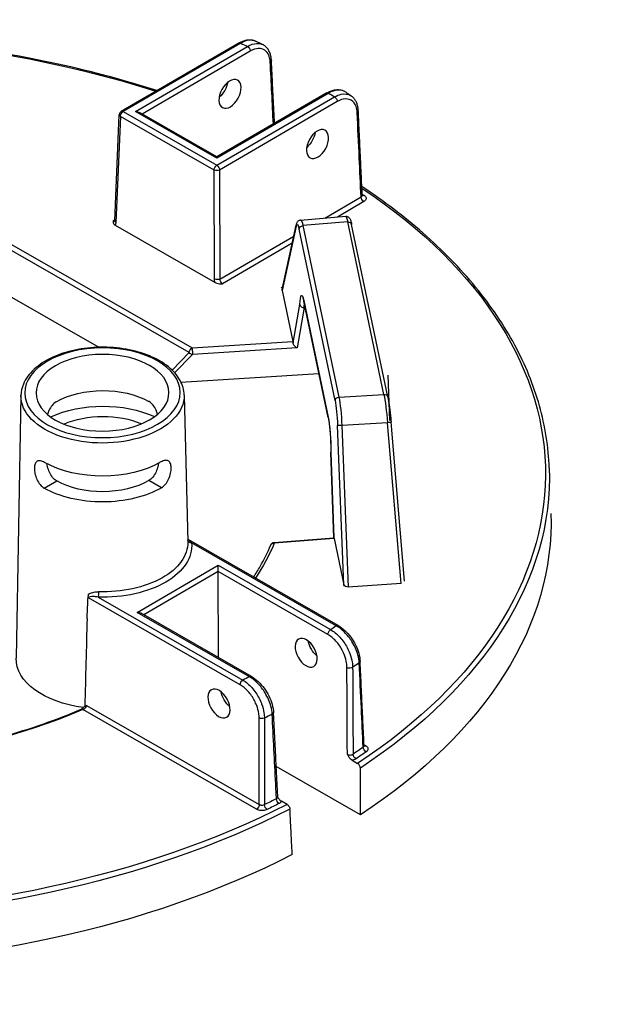
# Model space of a CAD drawing. Units: millimetres. Extents: x 778 to 1052, y 0 to 342.
# Drawn here: x 874 to 882, y 81 to 94 of the extents above; entities that cross this region are included whole.
import ezdxf

# ---------------------------------------------------------------- set-up
doc = ezdxf.new("R2010")
doc.units = ezdxf.units.MM

msp = doc.modelspace()

# ---------------------------------------------------------------- linework, layer by layer
for p, q in [((877.15377, 93.47228), (875.66529, 92.60631)), ((877.17853, 93.46991), (875.69005, 92.60394)), ((875.84609, 92.60445), (877.26343, 93.42904)), ((877.29862, 93.3696), (875.92977, 92.57322)), ((878.26793, 92.84172), (876.8753, 92.0315)), ((878.29269, 92.83935), (876.87535, 92.01476)), ((876.87565, 91.92467), (878.36413, 92.79065)), ((878.39932, 92.7312), (876.91084, 91.86522)), ((875.69005, 92.60394), (876.87565, 91.92467)), ((876.87535, 92.01476), (875.84609, 92.60445)), ((876.8753, 92.0315), (875.89563, 92.59278)), ((875.58424, 91.22146), (875.64073, 92.5656)), ((875.65526, 92.54426), (875.59877, 91.20012)), ((876.84086, 91.86499), (875.65526, 92.54426)), ((876.8753, 92.0315), (876.87535, 92.01476)), ((876.84544, 90.48587), (876.84086, 91.86499)), ((876.91084, 91.86522), (876.91542, 90.4861)), ((876.52715, 89.55483), (873.19819, 91.4621)), ((873.20614, 91.53715), (876.56194, 89.61451)), ((878.24166, 91.25769), (878.70129, 91.52509)), ((878.73648, 91.46565), (878.40146, 91.27074)), ((875.56192, 91.22022), (875.58474, 91.23349)), ((877.93642, 91.23275), (878.50656, 91.27933)), ((875.58809, 91.16593), (876.85459, 90.44031)), ((877.87799, 91.15377), (877.7033, 90.34254)), ((877.70332, 90.35208), (877.87873, 91.16667)), ((878.37187, 88.94747), (877.91698, 91.11837)), ((878.53277, 91.20757), (877.96597, 91.16126)), ((877.96597, 91.16126), (878.42086, 88.99037)), ((878.98982, 89.02635), (878.53277, 91.20757)), ((879.03841, 88.99609), (878.58136, 91.1773)), ((876.91542, 90.4861), (877.84916, 91.02933)), ((877.82948, 90.93797), (876.94883, 90.42562)), ((873.93759, 90.44957), (875.38107, 89.62256)), ((877.69494, 90.38245), (877.69469, 90.38244)), ((877.69469, 90.38244), (877.69623, 90.37509)), ((877.69648, 90.37511), (877.69494, 90.38245)), ((877.69494, 90.38245), (877.69495, 90.38121)), ((877.69623, 90.37509), (877.69648, 90.37511)), ((877.7033, 90.34254), (877.83881, 89.69586)), ((877.97463, 90.21518), (878.28391, 88.73919)), ((877.8415, 89.67742), (877.92622, 90.16254)), ((877.98079, 90.12516), (877.89157, 89.61425)), ((878.28459, 88.73152), (877.97531, 90.20751)), ((877.99244, 90.12575), (877.98079, 90.12516)), ((876.56194, 89.61451), (877.83881, 89.69586)), ((877.89157, 89.61425), (876.56675, 89.52984)), ((876.30932, 89.33339), (876.52715, 89.55483)), ((876.56675, 89.52984), (876.34102, 89.30037)), ((876.42219, 89.18009), (878.1673, 89.29128)), ((879.04124, 89.26912), (879.06159, 88.69441)), ((874.39632, 89.01062), (874.33633, 85.68798)), ((876.46217, 89.01749), (876.50812, 87.15735)), ((878.42086, 88.99037), (878.98982, 89.02635)), ((878.48395, 86.61701), (878.40389, 88.63285)), ((879.03549, 88.66735), (878.45746, 88.6308)), ((878.45746, 88.6308), (878.53858, 86.58819)), ((879.20939, 86.63062), (879.03549, 88.66735)), ((879.25218, 86.66375), (879.08037, 88.67609)), ((878.35792, 87.21164), (878.31772, 88.29394)), ((878.3181, 88.29223), (878.35825, 87.2113)), ((874.69157, 87.83981), (874.84966, 87.93179)), ((874.69157, 87.8398), (874.84966, 87.93178)), ((874.84966, 87.93178), (874.84966, 87.93179)), ((876.17471, 87.84473), (876.016, 87.93566)), ((874.69157, 87.83981), (874.69157, 87.8398)), ((878.41101, 86.1002), (876.52, 87.18362)), ((878.38627, 86.09767), (876.55598, 87.1463)), ((877.59914, 87.15065), (878.35792, 87.21164)), ((878.36123, 87.20267), (877.60297, 87.14173)), ((878.36123, 87.20267), (878.48395, 86.61701)), ((875.86714, 86.26719), (876.89246, 86.86371)), ((876.89273, 86.78395), (876.89246, 86.86371)), ((876.89246, 86.86371), (878.31525, 86.04856)), ((876.89273, 86.78395), (875.95082, 86.23596)), ((876.89635, 85.69424), (876.89273, 86.78395)), ((878.28046, 85.98888), (876.89273, 86.78395)), ((879.20939, 86.63062), (878.53858, 86.58819)), ((877.17062, 85.35098), (875.25165, 86.45042)), ((875.37512, 86.45929), (877.20541, 85.41066)), ((877.28993, 85.45204), (875.86714, 86.26719)), ((877.31467, 85.45457), (875.91668, 86.25552)), ((877.37787, 83.77614), (875.17845, 85.03625)), ((875.22536, 85.08898), (877.41266, 83.83581)), ((878.73816, 84.59189), (878.75925, 84.57981)), ((878.58673, 84.39659), (878.65743, 84.35609)), ((878.69468, 83.70553), (877.62777, 84.3168)), ((877.76457, 83.83664), (877.69388, 83.87714))]:
    msp.add_line(p, q)
for centre, start, end in [((875.69018, 92.56352), 120.190319, 177.593429), ((877.60311, 87.10131), 94.595283, 157.189804)]:
    msp.add_arc(centre, 0.0495, start, end)
at = {"extrusion": (0, 0, -1)}
for centre, major_axis, ratio, start_param, end_param in [((871.40041, 87.99836), (-9.63398, -0.032), 0.57735027, 1.25508149, 2.08296794), ((877.17866, 93.4295), (-0.02489, 0.04279), 0.57735027, 0, 0.78539816), ((871.39568, 89.42101), (-9.07252, -0.03014), 0.57735027, 2.26383475, 2.27604239), ((877.26357, 93.38863), (-0.02489, 0.04279), 0.57735027, 0.78539816, 2.33001455), ((877.51644, 93.25248), (0.04944, 0.0025), 0.57812052, 0, 0.81228247), ((876.87677, 92.92369), (-0.10222, -0.16961), 0.56204401, 4.09017162, 5.25740207), ((878.29283, 92.79893), (-0.02489, 0.04279), 0.57735027, 0, 0.78539816), ((871.39568, 89.42101), (-9.07252, -0.03014), 0.57735027, 2.43634659, 2.44855423), ((878.36427, 92.75023), (0.02489, -0.04279), 0.57735027, 3.92699082, 5.47160721), ((875.69018, 92.56352), (-0.02461, -0.04295), 0.57735027, 0.8115781, 2.35619449), ((875.69018, 92.56352), (-0.02489, 0.04279), 0.57735027, 0, 0.78539816), ((875.84623, 92.56404), (0.07, 0.00023), 0.57735027, 4.71238898, 5.49778714), ((878.61635, 92.61362), (0.04945, 0.00231), 0.57568669, 0, 0.81006657), ((875.69018, 92.56352), (-0.04946, 0.00208), 0.57695479, 5.47196775, 6.28318531), ((877.9842, 92.28921), (-0.10222, -0.16961), 0.56204401, 4.09017162, 5.25740207), ((876.87579, 91.88425), (0.02461, 0.04295), 0.57735027, 3.95317076, 5.49778714), ((876.87579, 91.88425), (0.0495, 0.00016), 0.5467386, 0.78574078, 2.35585187), ((876.87579, 91.88425), (0.02489, -0.04279), 0.57735027, 3.92699082, 5.47160721), ((871.40041, 87.99836), (9.63398, 0.032), 0.57735027, 5.57589961, 7.00287729), ((878.73634, 91.50607), (0.02489, -0.04279), 0.57735027, 0.78539816, 2.33001455), ((871.40041, 87.99836), (9.55213, 0.03173), 0.57735027, 5.58651642, 5.59099631), ((878.7423, 91.58296), (-0.02815, -0.04071), 0.62858054, 5.44663037, 6.18481544), ((875.56362, 91.2617), (0.02283, -0.04396), 0.60670861, 0.09984365, 0.75635057), ((875.63369, 91.21938), (-0.04946, 0.00208), 0.57695479, 5.47196775, 6.28318531), ((877.95806, 90.8372), (-0.02151, 0.39556), 0.11129087, 6.28015874, 6.89994621), ((878.54284, 90.88497), (-0.03631, 0.39435), 0.08490235, 0.00087428, 0.62066176), ((875.52869, 91.24244), (-0.04779, 0.08672), 0.59226017, 2.36858083, 2.88118004), ((877.92712, 91.15625), (-0.04839, 0.01042), 0.91784436, 5.99834025, 6.28318531), ((877.90893, 90.83472), (-0.01748, 0.34622), 0.11149074, 5.88993746, 6.89950747), ((877.96611, 91.12085), (-0.04845, -0.01015), 0.8107783, 0.1917305, 1.73634689), ((878.53291, 91.16715), (0.04845, 0.01015), 0.8107783, 4.87793954, 6.28318531), ((876.88037, 90.50513), (0.0495, 0.00016), 0.5467386, 0.78574078, 2.35585187), ((876.9156, 90.44784), (-0.04779, 0.08672), 0.59226017, 4.94521439, 5.4578136), ((876.95052, 90.4671), (0.02283, -0.04396), 0.60670861, 0.75635057, 2.30096696), ((877.75256, 90.34562), (-0.04971, 0.00308), 0.67367478, 6.09998648, 6.38483154), ((877.96656, 89.93172), (-0.01747, 0.34606), 0.11154375, 5.44818151, 6.89974995), ((878.02376, 90.21766), (-0.04845, -0.01015), 0.8107783, 0, 0.1917305), ((878.01569, 89.9342), (0.01498, -0.29662), 0.11154375, 2.27584892, 2.48372239), ((876.56208, 89.57409), (0.02461, 0.04295), 0.57735027, 3.95317076, 5.49778714), ((876.56208, 89.57409), (0.00315, -0.0494), 0.08492311, 3.75963837, 5.82796959), ((877.83765, 89.65536), (-0.00249, 0.04944), 0.11157401, 0.61657074, 1.11410563), ((877.8869, 89.6585), (-0.03817, 0.04259), 0.58710556, 4.02993447, 5.6007308), ((876.56208, 89.57409), (-0.03529, 0.03471), 0.79347394, 3.9450938, 4.94462546), ((875.43064, 88.59374), (-0.83164, -0.00276), 0.57735027, 0.78539816, 2.35504894), ((875.42927, 89.00669), (1.033, 0.00343), 0.57735027, 6.2708424, 9.43712087), ((878.42099, 88.94995), (-0.04845, -0.01015), 0.8107783, 0.1917305, 1.73634689), ((878.41291, 88.66647), (0.02059, -0.39549), 0.10816603, 3.75839283, 4.80833638), ((878.98996, 88.98593), (0.04845, 0.01015), 0.8107783, 4.87793954, 6.28318531), ((878.99992, 88.70359), (-0.03542, 0.39455), 0.08166262, 0.62016027, 1.67010381), ((875.43171, 88.27041), (-1.04874, -0.00348), 0.57735027, 0.89444518, 2.24714748), ((878.36378, 88.66399), (-0.01746, 0.34609), 0.11157666, 0.61658333, 1.66652687), ((875.43171, 88.27041), (0.82472, 0.00274), 0.57735027, 4.07287219, 5.35190578), ((878.33304, 88.74167), (-0.04845, -0.01015), 0.8107783, 0, 0.1917305), ((878.27584, 88.45572), (0.01747, -0.34606), 0.11154375, 3.75815729, 5.2100764), ((878.45302, 88.63533), (-0.04946, -0.00196), 0.09536035, 4.62615404, 6.17089508), ((879.03105, 88.67188), (0.04932, 0.00421), 0.09915492, 0, 1.48898517), ((875.43064, 88.59374), (-1.04183, -0.00346), 0.57735027, 3.92699082, 5.49687271), ((871.40054, 87.959), (9.68347, 0.03217), 0.57735027, 6.26466801, 7.00334416), ((875.43171, 88.27041), (-0.82472, -0.00274), 0.57735027, 3.92699082, 5.49778714), ((875.43171, 88.27041), (1.04874, 0.00348), 0.57735027, 0.78539816, 2.35619449), ((871.40245, 87.38403), (9.70191, 0.03223), 0.57735027, 6.26466801, 7.00537289), ((875.43558, 87.10643), (1.12227, 0.00373), 0.57735027, 6.22736891, 7.90979803), ((875.43545, 87.14614), (1.07278, 0.00356), 0.57735027, 6.2708424, 7.90979803), ((876.55585, 87.18671), (-0.04925, -0.00493), 0.81522503, 4.79112122, 6.14165113), ((871.40041, 87.99836), (6.38312, 0.0212), 0.57735027, 0.2403397, 0.36596441), ((877.60311, 87.10131), (-0.04563, 0.01919), 0.79302816, 0, 1.2460827), ((877.60311, 87.10131), (-0.00397, 0.04934), 0.10798411, 0, 0.6196449), ((878.40915, 87.1661), (-0.05122, 0.04554), 0.00498966, 6.16584224, 6.27840612), ((878.36008, 87.16215), (-0.0025, 0.04946), 0.11149564, 0.11880226, 0.6163249), ((878.53302, 86.62097), (0.04954, -0.00106), 0.66430809, 1.44399702, 2.98873805), ((875.37499, 86.4997), (-0.00143, -0.04948), 0.04555024, 4.11362767, 5.6669707), ((875.86728, 86.22678), (0.07, 0.00023), 0.57735027, 4.71238898, 5.49778714), ((874.99444, 96.36032), (0.52004, 27.50783), 0.01689192, 1.94920152, 1.99307646), ((878.3864, 86.05725), (0.02461, 0.04295), 0.57735027, 5.49778714, 6.28318531), ((878.31538, 86.00814), (0.02461, 0.04295), 0.57735027, 3.95317076, 5.49778714), ((871.39568, 89.42101), (9.07252, 0.03014), 0.57735027, 0.69305472, 0.70524607), ((878.17078, 85.85189), (-0.10334, 0.16893), 0.56204401, 4.1664226, 5.33555964), ((875.44031, 85.68378), (-1.10404, -0.00367), 0.57735027, 4.94427158, 6.29552822), ((871.39673, 89.10614), (-9.46838, -0.03145), 0.57735027, 3.83711058, 3.85073314), ((878.6394, 85.64452), (0.04945, 0.00231), 0.57828776, 0, 0.72029929), ((878.5567, 85.5877), (0.0495, 0.00025), 0.54550941, 0.71049377, 2.35680821), ((877.20554, 85.37024), (0.02461, 0.04295), 0.57735027, 3.95317076, 5.49778714), ((871.39568, 89.42101), (9.07252, 0.03014), 0.57735027, 0.86555026, 0.87774161), ((877.29006, 85.41162), (0.02461, 0.04295), 0.57735027, 5.49778714, 6.28318531), ((877.06769, 85.21012), (-0.10334, 0.16893), 0.56204401, 4.1664226, 5.33555964), ((871.40041, 87.99836), (-6.38312, -0.0212), 0.57735027, 4.08091854, 5.00111473), ((875.17859, 84.99583), (-0.01941, 0.04554), 0.48200428, 0, 0.71942015), ((877.54385, 84.99844), (0.04944, 0.00249), 0.57572389, 0, 0.88842728), ((877.44607, 84.95026), (0.0495, 0.00007), 0.54806987, 0.87451971, 2.35480953), ((871.39673, 89.10614), (-9.46838, -0.03145), 0.57735027, 4.00324849, 4.01687105), ((871.40028, 88.03771), (9.50265, 0.03157), 0.57735027, 0.69220464, 0.7130522), ((871.40041, 87.99836), (-9.55213, -0.03173), 0.57735027, 3.83379729, 3.85464486), ((878.76558, 84.54338), (0.02842, -0.04053), 0.62857239, 0.83654555, 2.38116193), ((878.75912, 84.62023), (-0.02461, -0.04295), 0.57735027, 5.49778714, 6.10303119), ((878.63719, 84.45521), (-0.02762, 0.04108), 0.61757255, 3.96587757, 5.51049396), ((871.40028, 88.03771), (9.50265, 0.03157), 0.57735027, 0.85774412, 0.87859169), ((877.66261, 83.88821), (0.02226, -0.04421), 0.53410749, 0.75174988, 2.29636627), ((871.40054, 87.959), (-9.68347, -0.03217), 0.57735027, 3.99223013, 5.43254783), ((871.40041, 87.99836), (9.63398, 0.032), 0.57735027, 0.85110435, 2.29048831), ((877.37773, 83.81655), (-0.02461, -0.04295), 0.57735027, 3.95317076, 5.49778714), ((877.51089, 83.81341), (-0.02152, 0.04458), 0.52111747, 3.88454088, 5.42915726), ((871.40041, 87.99836), (-9.55213, -0.03173), 0.57735027, 3.99933678, 4.02018434), ((871.40245, 87.38403), (-9.70191, -0.03223), 0.57735027, 3.9902014, 5.43457656)]:
    msp.add_ellipse(centre, major_axis=major_axis, ratio=ratio, start_param=start_param, end_param=end_param, dxfattribs=at)
for centre, major_axis, ratio in [((877.04237, 92.82882), (0.09442, 0.17408), 0.59226017), ((878.1498, 92.19434), (0.09442, 0.17408), 0.59226017), ((875.42914, 89.0464), (-0.98351, -0.00327), 0.57735027), ((875.42914, 89.0464), (-0.84131, -0.00279), 0.57735027), ((878.00592, 85.75597), (0.09557, -0.17345), 0.59226017), ((876.90283, 85.11421), (0.09557, -0.17345), 0.59226017)]:
    msp.add_ellipse(centre, major_axis=major_axis, ratio=ratio, dxfattribs=at)
for points, knots in [([(876.11851, 92.86998), (875.89367, 92.94209), (875.66385, 93.00898), (874.58615, 93.292), (873.68692, 93.44269), (871.85038, 93.59029), (870.91329, 93.58718), (869.62403, 93.47494), (869.25571, 93.43007), (868.89302, 93.37301), (868.72456, 93.34651), (868.55732, 93.31738), (868.39128, 93.28563)], [3.415103048, 3.415103048, 3.415103048, 3.415103048, 3.495015251, 3.495015251, 3.782998962, 3.782998962, 4.070982672, 4.070982672, 4.18755689, 4.18755689, 4.18755689, 4.241702939, 4.241702939, 4.241702939, 4.241702939]), ([(877.15377, 93.47228), (877.16771, 93.4804), (877.18184, 93.48745), (877.21031, 93.49921), (877.22466, 93.50391), (877.25343, 93.51066), (877.26785, 93.51271), (877.29651, 93.51378), (877.31075, 93.5128), (877.33851, 93.50747), (877.35201, 93.5031), (877.36471, 93.49704)], [0, 0, 0, 0, 0.165845837, 0.165845837, 0.331691674, 0.331691674, 0.49753751, 0.49753751, 0.663383347, 0.663383347, 0.829229184, 0.829229184, 0.829229184, 0.829229184]), ([(877.36471, 93.49704), (877.3406, 93.50853), (877.31229, 93.51239), (877.24906, 93.50409), (877.21386, 93.49094), (877.17853, 93.46991)], [-0.829229184, -0.829229184, -0.829229184, -0.829229184, -0.426810322, -0.426810322, 0, 0, 0, 0]), ([(877.26343, 93.42904), (877.28308, 93.44071), (877.30279, 93.4499), (877.36094, 93.46949), (877.39817, 93.47165), (877.43888, 93.46038), (877.44689, 93.45734), (877.45454, 93.45359)], [-1.720515559, -1.720515559, -1.720515559, -1.720515559, -1.483541726, -1.483541726, -1.007651202, -1.007651202, -0.885041408, -0.885041408, -0.885041408, -0.885041408]), ([(877.45454, 93.4536), (877.44859, 93.45652), (877.44262, 93.45943), (877.43068, 93.46525), (877.4247, 93.46816), (877.41273, 93.47396), (877.40675, 93.47685), (877.39476, 93.48264), (877.38876, 93.48552), (877.37674, 93.49129), (877.37073, 93.49416), (877.36471, 93.49704)], [3.219446274, 3.219446274, 3.219446274, 3.219446274, 3.2219321633, 3.2219321633, 3.2244180526, 3.2244180526, 3.2269039419, 3.2269039419, 3.2293898312, 3.2293898312, 3.2318757205, 3.2318757205, 3.2318757205, 3.2318757205]), ([(877.56587, 93.25497), (877.565, 93.27231), (877.56291, 93.28918), (877.55617, 93.32165), (877.55152, 93.33726), (877.53947, 93.36681), (877.53208, 93.38074), (877.51445, 93.40635), (877.50421, 93.41801), (877.48113, 93.43828), (877.4683, 93.44687), (877.45454, 93.4536)], [0, 0, 0, 0, 0.177008282, 0.177008282, 0.354016563, 0.354016563, 0.531024845, 0.531024845, 0.708033126, 0.708033126, 0.885041408, 0.885041408, 0.885041408, 0.885041408]), ([(877.55149, 93.23345), (877.55057, 93.25169), (877.54811, 93.26898), (877.53785, 93.31064), (877.52771, 93.33301), (877.49672, 93.37454), (877.47354, 93.39066), (877.41787, 93.40622), (877.3849, 93.40452), (877.33344, 93.38766), (877.316, 93.37971), (877.29862, 93.3696)], [0, 0, 0, 0, 0.21531009, 0.21531009, 0.55980622, 0.55980622, 1.0076512, 1.0076512, 1.48354173, 1.48354173, 1.72051556, 1.72051556, 1.72051556, 1.72051556]), ([(877.60618, 92.45672), (877.60353, 92.50917), (877.60089, 92.56163), (877.59465, 92.68529), (877.59105, 92.7565), (877.58386, 92.89892), (877.58026, 92.97013), (877.57307, 93.11255), (877.56947, 93.18376), (877.56587, 93.25497)], [3.78667163, 3.78667163, 3.78667163, 3.78667163, 4.40592541, 4.40592541, 5.24665482, 5.24665482, 6.08738422, 6.08738422, 6.92811362, 6.92811362, 6.92811362, 6.92811362]), ([(878.26793, 92.84172), (878.28345, 92.85075), (878.29919, 92.85846), (878.33091, 92.87094), (878.3469, 92.8757), (878.3789, 92.88186), (878.39492, 92.88326), (878.42657, 92.88217), (878.44219, 92.87967), (878.4721, 92.87043), (878.48636, 92.86367), (878.49934, 92.85497)], [0, 0, 0, 0, 0.184469238, 0.184469238, 0.368938476, 0.368938476, 0.553407714, 0.553407714, 0.737876953, 0.737876953, 0.922346191, 0.922346191, 0.922346191, 0.922346191]), ([(878.49934, 92.85496), (878.49559, 92.85748), (878.49171, 92.8598), (878.46192, 92.87551), (878.4311, 92.88047), (878.3644, 92.87251), (878.32862, 92.85984), (878.29269, 92.83935)], [-0.922346191, -0.922346191, -0.922346191, -0.922346191, -0.855546447, -0.855546447, -0.424662842, -0.424662842, 0, 0, 0, 0]), ([(878.36413, 92.79065), (878.39258, 92.80682), (878.42114, 92.81803), (878.49237, 92.8329), (878.53315, 92.82783), (878.56977, 92.80704), (878.57318, 92.8049), (878.57651, 92.80261)], [-1.718976108, -1.718976108, -1.718976108, -1.718976108, -1.383158073, -1.383158073, -0.845849216, -0.845849216, -0.789014715, -0.789014715, -0.789014715, -0.789014715]), ([(878.57652, 92.80261), (878.57141, 92.80612), (878.56629, 92.80963), (878.55604, 92.81664), (878.55091, 92.82014), (878.54064, 92.82712), (878.53549, 92.83062), (878.52519, 92.83759), (878.52003, 92.84107), (878.5097, 92.84803), (878.50452, 92.8515), (878.49934, 92.85497)], [3.0514611854, 3.0514611854, 3.0514611854, 3.0514611854, 3.0539593908, 3.0539593908, 3.0564575963, 3.0564575963, 3.0589558018, 3.0589558018, 3.0614540073, 3.0614540073, 3.0639522128, 3.0639522128, 3.0639522128, 3.0639522128]), ([(878.6514, 92.59459), (878.65016, 92.62107), (878.64568, 92.64557), (878.62522, 92.70403), (878.60322, 92.73215), (878.54585, 92.76468), (878.51045, 92.76891), (878.4487, 92.75551), (878.42395, 92.74553), (878.39932, 92.7312)], [0, 0, 0, 0, 0.31192566, 0.31192566, 0.84584922, 0.84584922, 1.38315807, 1.38315807, 1.71897611, 1.71897611, 1.71897611, 1.71897611]), ([(878.66579, 92.61593), (878.66507, 92.6314), (878.66339, 92.64652), (878.65799, 92.67578), (878.65427, 92.68993), (878.64468, 92.71699), (878.6388, 92.72989), (878.62479, 92.75408), (878.61664, 92.76535), (878.59815, 92.78575), (878.58779, 92.79486), (878.57652, 92.80261)], [0, 0, 0, 0, 0.157802943, 0.157802943, 0.315605886, 0.315605886, 0.473408829, 0.473408829, 0.631211772, 0.631211772, 0.789014715, 0.789014715, 0.789014715, 0.789014715]), ([(878.70129, 91.52509), (878.6936, 91.69004), (878.68591, 91.85498), (878.66928, 92.21148), (878.66034, 92.40303), (878.6514, 92.59459)], [0.31359108, 0.31359108, 0.31359108, 0.31359108, 2.25643858, 2.25643858, 4.51287717, 4.51287717, 4.51287717, 4.51287717]), ([(878.71572, 91.54569), (878.71239, 91.61704), (878.70906, 91.68839), (878.70241, 91.83109), (878.69908, 91.90244), (878.69243, 92.04514), (878.6891, 92.11649), (878.68244, 92.25918), (878.67911, 92.33053), (878.67245, 92.47323), (878.66912, 92.54458), (878.66579, 92.61593)], [0.31069016, 0.31069016, 0.31069016, 0.31069016, 1.15112756, 1.15112756, 1.99156496, 1.99156496, 2.83200237, 2.83200237, 3.67243977, 3.67243977, 4.51287717, 4.51287717, 4.51287717, 4.51287717]), ([(881.082, 88.09468), (881.07265, 88.35872), (881.03116, 88.62227), (880.88489, 89.14283), (880.78013, 89.39982), (880.50973, 89.90208), (880.34411, 90.14735), (879.95551, 90.62144), (879.73254, 90.85026), (879.24829, 91.27443), (878.99, 91.47096), (878.71054, 91.65664)], [2.374711791, 2.374711791, 2.374711791, 2.374711791, 2.515004538, 2.515004538, 2.655297284, 2.655297284, 2.79559003, 2.79559003, 2.935882777, 2.935882777, 3.068003209, 3.068003209, 3.068003209, 3.068003209]), ([(878.70129, 91.52509), (878.70356, 91.52635), (878.70561, 91.52774), (878.71025, 91.53164), (878.71244, 91.53431), (878.71522, 91.53989), (878.71585, 91.54278), (878.71571, 91.54569)], [0, 0, 0, 0, 0.061829178, 0.061829178, 0.160755863, 0.160755863, 0.257195426, 0.257195426, 0.257195426, 0.257195426]), ([(878.71572, 91.54569), (878.71577, 91.54442), (878.71599, 91.5432), (878.71654, 91.54122), (878.71688, 91.54046), (878.71733, 91.53959), (878.71747, 91.53941), (878.71747, 91.53941)], [0.257195426, 0.257195426, 0.257195426, 0.257195426, 0.299549339, 0.299549339, 0.341903253, 0.341903253, 0.377811387, 0.377811387, 0.377811387, 0.377811387]), ([(878.74243, 91.54254), (878.75437, 91.53428), (878.76213, 91.52403), (878.76623, 91.50569), (878.76522, 91.49784), (878.75875, 91.48469), (878.75438, 91.47923), (878.7451, 91.47118), (878.74101, 91.46829), (878.73648, 91.46565)], [-0.468964993, -0.468964993, -0.468964993, -0.468964993, -0.289360554, -0.289360554, -0.160755863, -0.160755863, -0.061829178, -0.061829178, 0, 0, 0, 0]), ([(875.56192, 91.22022), (875.56192, 91.22017), (875.56192, 91.22012), (875.56195, 91.21296), (875.56207, 91.20576), (875.56492, 91.19237), (875.56749, 91.18538), (875.57714, 91.17336), (875.58243, 91.16917), (875.58809, 91.16593)], [-0.000773791, -0.000773791, -0.000773791, -0.000773791, 0, 0, 0.11865439, 0.11865439, 0.222418302, 0.222418302, 0.305392101, 0.305392101, 0.305392101, 0.305392101]), ([(875.58424, 91.22146), (875.58416, 91.21959), (875.58396, 91.21805), (875.58352, 91.21572), (875.58327, 91.21494), (875.58305, 91.21434), (875.583, 91.21424), (875.583, 91.21424)], [-1.544616388, -1.544616388, -1.544616388, -1.544616388, -1.392772743, -1.392772743, -1.240929098, -1.240929098, -1.160755087, -1.160755087, -1.160755087, -1.160755087]), ([(877.93642, 91.23275), (877.92939, 91.23218), (877.92266, 91.23014), (877.91091, 91.22444), (877.90618, 91.22073), (877.89755, 91.2124), (877.89445, 91.2079), (877.8892, 91.19914), (877.88731, 91.19491), (877.88408, 91.18665), (877.88279, 91.18261), (877.88055, 91.17464), (877.87961, 91.17073), (877.87873, 91.16667)], [0.058561152, 0.058561152, 0.058561152, 0.058561152, 0.102420164, 0.102420164, 0.152047867, 0.152047867, 0.220169536, 0.220169536, 0.298126042, 0.298126042, 0.376082549, 0.376082549, 0.448343685, 0.448343685, 0.448343685, 0.448343685]), ([(878.50656, 91.27933), (878.51283, 91.27984), (878.5191, 91.27913), (878.53041, 91.27604), (878.53525, 91.27361), (878.54389, 91.26808), (878.5472, 91.26499), (878.55368, 91.25807), (878.55604, 91.25454), (878.5619, 91.24486), (878.56412, 91.23947), (878.56844, 91.22798), (878.57034, 91.22198), (878.57408, 91.20879), (878.5759, 91.20163), (878.57893, 91.18859), (878.58014, 91.18309), (878.58136, 91.1773)], [-1.181013794, -1.181013794, -1.181013794, -1.181013794, -1.151394832, -1.151394832, -1.118613642, -1.118613642, -1.077398596, -1.077398596, -1.015787319, -1.015787319, -0.891829824, -0.891829824, -0.76787233, -0.76787233, -0.643914835, -0.643914835, -0.561226321, -0.561226321, -0.561226321, -0.561226321]), ([(876.85459, 90.44031), (876.86026, 90.43707), (876.86756, 90.43404), (876.88845, 90.42857), (876.90057, 90.42714), (876.92378, 90.42559), (876.93625, 90.42558), (876.94867, 90.42562), (876.94875, 90.42562), (876.94883, 90.42562)], [0, 0, 0, 0, 0.076924998, 0.076924998, 0.173124508, 0.173124508, 0.28312898, 0.28312898, 0.283846361, 0.283846361, 0.283846361, 0.283846361]), ([(877.96392, 90.24807), (877.96392, 90.24807), (877.96467, 90.24659), (877.96666, 90.24128), (877.96803, 90.23711), (877.97092, 90.22675), (877.97246, 90.22056), (877.97445, 90.21157), (877.97488, 90.20957), (877.97531, 90.20751)], [5.895602166, 5.895602166, 5.895602166, 5.895602166, 6.002719936, 6.002719936, 6.126032864, 6.126032864, 6.249345791, 6.249345791, 6.283185307, 6.283185307, 6.283185307, 6.283185307]), ([(877.92622, 90.16254), (877.92623, 90.16249), (877.92624, 90.16244), (877.92663, 90.15964), (877.92736, 90.15691), (877.9295, 90.15161), (877.9309, 90.14904), (877.93583, 90.14199), (877.94012, 90.13788), (877.95026, 90.13122), (877.95598, 90.12869), (877.96818, 90.1255), (877.97452, 90.12484), (877.98079, 90.12516)], [-0.252345173, -0.252345173, -0.252345173, -0.252345173, -0.25174033, -0.25174033, -0.218407292, -0.218407292, -0.185106387, -0.185106387, -0.122289255, -0.122289255, -0.060800715, -0.060800715, 0, 0, 0, 0]), ([(876.46217, 89.01749), (876.46059, 89.08124), (876.44259, 89.14454), (876.37588, 89.26589), (876.32566, 89.32356), (876.19661, 89.42836), (876.11635, 89.47485), (875.93532, 89.55032), (875.83444, 89.57917), (875.62288, 89.61648), (875.51229, 89.625), (875.29215, 89.62111), (875.18264, 89.60875), (874.97517, 89.56418), (874.87726, 89.53195), (874.70261, 89.45008), (874.62593, 89.40039), (874.50294, 89.28761), (874.45626, 89.22453), (874.40801, 89.10971), (874.39722, 89.06024), (874.39632, 89.01062)], [2.3685374, 2.3685374, 2.3685374, 2.3685374, 2.66125929, 2.66125929, 2.9710076, 2.9710076, 3.29716715, 3.29716715, 3.62514968, 3.62514968, 3.95178812, 3.95178812, 4.2779013, 4.2779013, 4.60471714, 4.60471714, 4.93283147, 4.93283147, 5.25765938, 5.25765938, 5.48544424, 5.48544424, 5.48544424, 5.48544424]), ([(879.03841, 88.99609), (879.04149, 88.98138), (879.04458, 88.96481), (879.05074, 88.92838), (879.0538, 88.90852), (879.05979, 88.86628), (879.06272, 88.8439), (879.06832, 88.79753), (879.071, 88.77355), (879.07598, 88.725), (879.07829, 88.70043), (879.08037, 88.67609)], [0.52085278, 0.52085278, 0.52085278, 0.52085278, 0.73084149, 0.73084149, 0.9408302, 0.9408302, 1.15081891, 1.15081891, 1.36080762, 1.36080762, 1.57079633, 1.57079633, 1.57079633, 1.57079633]), ([(874.84146, 88.9313), (874.82378, 88.92102), (874.80593, 88.90542), (874.77494, 88.86678), (874.76175, 88.84376), (874.74497, 88.80523), (874.73904, 88.78822), (874.73434, 88.77098)], [0.96439994, 0.96439994, 0.96439994, 0.96439994, 1.205430169, 1.205430169, 1.446460398, 1.446460398, 1.610873011, 1.610873011, 1.610873011, 1.610873011]), ([(876.12575, 88.7756), (876.12093, 88.79281), (876.11489, 88.80978), (876.09786, 88.8482), (876.08451, 88.87113), (876.05326, 88.90956), (876.03532, 88.92504), (876.01734, 88.93534), (876.01712, 88.93547), (876.01689, 88.9356)], [4.161432056, 4.161432056, 4.161432056, 4.161432056, 4.325849474, 4.325849474, 4.566879703, 4.566879703, 4.807909932, 4.807909932, 4.810962839, 4.810962839, 4.810962839, 4.810962839]), ([(878.28459, 88.73152), (878.2882, 88.71427), (878.29187, 88.69271), (878.29885, 88.64276), (878.30215, 88.61418), (878.30796, 88.55319), (878.31047, 88.52079), (878.31445, 88.45501), (878.31592, 88.42164), (878.31771, 88.35689), (878.31802, 88.32551), (878.31774, 88.29574), (878.31773, 88.29495), (878.31772, 88.29416)], [6.28318531, 6.28318531, 6.28318531, 6.28318531, 6.56629936, 6.56629936, 6.85738829, 6.85738829, 7.14847721, 7.14847721, 7.43956614, 7.43956614, 7.73065506, 7.73065506, 7.73862993, 7.73862993, 7.73862993, 7.73862993]), ([(878.3181, 88.29223), (878.31809, 88.29225), (878.31809, 88.29227), (878.31783, 88.29291), (878.31771, 88.29353), (878.31772, 88.29416)], [-0.000605215, -0.000605215, -0.000605215, -0.000605215, 0, 0, 0.0199886857, 0.0199886857, 0.0199886857, 0.0199886857]), ([(874.69605, 88.16559), (874.69582, 88.16572), (874.69559, 88.16584), (874.67775, 88.17607), (874.65963, 88.18313), (874.62743, 88.18775), (874.61333, 88.1853), (874.59149, 88.17267), (874.58227, 88.16165), (874.56997, 88.13132), (874.56685, 88.11199), (874.56656, 88.09157), (874.56626, 88.07101), (874.5688, 88.04667), (874.58007, 87.99674), (874.58884, 87.97116), (874.61001, 87.92596), (874.62385, 87.90331), (874.65575, 87.86529), (874.67386, 87.84995), (874.69157, 87.83981)], [2.8777976, 2.8777976, 2.8777976, 2.8777976, 2.88085041, 2.88085041, 3.12010553, 3.12010553, 3.35936064, 3.35936064, 3.59838863, 3.59838863, 3.83741662, 3.83741662, 3.83741662, 4.07800349, 4.07800349, 4.31859036, 4.31859036, 4.55907454, 4.55907454, 4.79955872, 4.79955872, 4.79955872, 4.79955872]), ([(874.84966, 87.93179), (874.83203, 87.94189), (874.81406, 87.95718), (874.78244, 87.99509), (874.76874, 88.01767), (874.74764, 88.06261), (874.73879, 88.088), (874.72985, 88.12516), (874.72758, 88.13742), (874.72601, 88.14911)], [0.957355057, 0.957355057, 0.957355057, 0.957355057, 1.196835587, 1.196835587, 1.436316117, 1.436316117, 1.675513115, 1.675513115, 1.795971775, 1.795971775, 1.795971775, 1.795971775]), ([(876.13821, 88.1538), (876.13671, 88.1421), (876.13453, 88.12982), (876.12583, 88.09261), (876.11715, 88.06715), (876.09635, 88.02207), (876.08281, 87.9994), (876.05144, 87.96129), (876.03357, 87.94588), (876.016, 87.93566)], [3.962241544, 3.962241544, 3.962241544, 3.962241544, 4.082706992, 4.082706992, 4.321903991, 4.321903991, 4.561384521, 4.561384521, 4.800865051, 4.800865051, 4.800865051, 4.800865051]), ([(876.17471, 87.84473), (876.19235, 87.85499), (876.21035, 87.87045), (876.24201, 87.90868), (876.25569, 87.93143), (876.27656, 87.97676), (876.28516, 88.0024), (876.2961, 88.05241), (876.29847, 88.07676), (876.29762, 88.11774), (876.29437, 88.13705), (876.28186, 88.16729), (876.27257, 88.17825), (876.25065, 88.19074), (876.23653, 88.1931), (876.20437, 88.18826), (876.18629, 88.18108), (876.16874, 88.17087)], [0.9621421, 0.9621421, 0.9621421, 0.9621421, 1.20262628, 1.20262628, 1.44311046, 1.44311046, 1.68369733, 1.68369733, 1.9242842, 1.9242842, 2.16331219, 2.16331219, 2.40234018, 2.40234018, 2.6415953, 2.6415953, 2.88085041, 2.88085041, 2.88085041, 2.88085041]), ([(876.5072, 87.19466), (876.50785, 87.19381), (876.50866, 87.19285), (876.51157, 87.18973), (876.51421, 87.18722), (876.51889, 87.18427), (876.51943, 87.18395), (876.52, 87.18362)], [2.8598368043, 2.8598368043, 2.8598368043, 2.8598368043, 2.8754110343, 2.8754110343, 2.9049845507, 2.9049845507, 2.9086415197, 2.9086415197, 2.9086415197, 2.9086415197]), ([(876.52, 87.18362), (876.52601, 87.18018), (876.5324, 87.17479), (876.5446, 87.16198), (876.55045, 87.15459), (876.55598, 87.1463)], [-2.90864152, -2.90864152, -2.90864152, -2.90864152, -2.719018243, -2.719018243, -2.537348765, -2.537348765, -2.537348765, -2.537348765]), ([(877.34146, 86.71298), (877.37028, 86.75778), (877.39756, 86.80287), (877.47418, 86.93804), (877.51895, 87.02889), (877.55748, 87.1205)], [1.998116942, 1.998116942, 1.998116942, 1.998116942, 2.037628641, 2.037628641, 2.115854788, 2.115854788, 2.115854788, 2.115854788]), ([(875.24649, 86.46175), (875.24664, 86.46269), (875.2468, 86.46364), (875.249, 86.47583), (875.25272, 86.48839), (875.25341, 86.49941)], [0.196697719, 0.196697719, 0.196697719, 0.196697719, 0.207827695, 0.207827695, 0.338894628, 0.338894628, 0.338894628, 0.338894628]), ([(875.25341, 86.49941), (875.26028, 86.50397), (875.2678, 86.50776), (875.29456, 86.51875), (875.31547, 86.52343), (875.35032, 86.52735), (875.36397, 86.52793), (875.37766, 86.52754)], [-2.988540641, -2.988540641, -2.988540641, -2.988540641, -2.895959516, -2.895959516, -2.675314941, -2.675314941, -2.537412081, -2.537412081, -2.537412081, -2.537412081]), ([(875.25165, 86.45042), (875.25162, 86.45047), (875.25159, 86.45053), (875.24955, 86.45422), (875.24787, 86.45796), (875.24649, 86.46175)], [-0.000604533, -0.000604533, -0.000604533, -0.000604533, 0, 0, 0.0400097842, 0.0400097842, 0.0400097842, 0.0400097842]), ([(875.37512, 86.45929), (875.36418, 86.46166), (875.35319, 86.46359), (875.32501, 86.46738), (875.30792, 86.46859), (875.27778, 86.46743), (875.26401, 86.46532), (875.25377, 86.45718), (875.25201, 86.45439), (875.25167, 86.4509), (875.25166, 86.45066), (875.25165, 86.45042)], [2.537412081, 2.537412081, 2.537412081, 2.537412081, 2.675314941, 2.675314941, 2.895959516, 2.895959516, 3.104037731, 3.104037731, 3.181884827, 3.181884827, 3.187512127, 3.187512127, 3.187512127, 3.187512127]), ([(878.52178, 85.56844), (878.52168, 85.58719), (878.52004, 85.60678), (878.51185, 85.65893), (878.50292, 85.6922), (878.47444, 85.76785), (878.45248, 85.80993), (878.39871, 85.8885), (878.36639, 85.92443), (878.31532, 85.96672), (878.29791, 85.97888), (878.28046, 85.98888)], [0, 0, 0, 0, 0.21531008, 0.21531008, 0.55980621, 0.55980621, 1.00765118, 1.00765118, 1.48354171, 1.48354171, 1.72051556, 1.72051556, 1.72051556, 1.72051556]), ([(878.31525, 86.04856), (878.33537, 86.03726), (878.35546, 86.02348), (878.41439, 85.97554), (878.45171, 85.93473), (878.51384, 85.8454), (878.53924, 85.79752), (878.57224, 85.71137), (878.58262, 85.67346), (878.5922, 85.61401), (878.59415, 85.59167), (878.59431, 85.57028)], [-1.72051556, -1.72051556, -1.72051556, -1.72051556, -1.48354171, -1.48354171, -1.00765118, -1.00765118, -0.55980621, -0.55980621, -0.21531008, -0.21531008, 0, 0, 0, 0]), ([(878.67745, 85.6274), (878.67601, 85.65961), (878.67032, 85.69409), (878.64508, 85.78567), (878.61918, 85.84388), (878.55891, 85.94065), (878.52722, 85.98081), (878.45903, 86.04915), (878.42256, 86.07735), (878.38627, 86.09767)], [-1.71897539, -1.71897539, -1.71897539, -1.71897539, -1.38678183, -1.38678183, -0.85527214, -0.85527214, -0.42680724, -0.42680724, 0, 0, 0, 0]), ([(878.41101, 86.1002), (878.44003, 86.08358), (878.46833, 86.06238), (878.52191, 86.01282), (878.54718, 85.98444), (878.59286, 85.92282), (878.61326, 85.88959), (878.64752, 85.82092), (878.66139, 85.7855), (878.68126, 85.71517), (878.68728, 85.68028), (878.68885, 85.64683)], [0, 0, 0, 0, 0.34379508, 0.34379508, 0.68759016, 0.68759016, 1.03138523, 1.03138523, 1.37518031, 1.37518031, 1.71897539, 1.71897539, 1.71897539, 1.71897539]), ([(878.72743, 84.56043), (878.71973, 84.72497), (878.71202, 84.88952), (878.69536, 85.24518), (878.68641, 85.43629), (878.67745, 85.6274)], [0.31359108, 0.31359108, 0.31359108, 0.31359108, 2.2564386, 2.2564386, 4.51287721, 4.51287721, 4.51287721, 4.51287721]), ([(878.73876, 84.57904), (878.73544, 84.65023), (878.73211, 84.72141), (878.72546, 84.86378), (878.72213, 84.93497), (878.71548, 85.07734), (878.71215, 85.14853), (878.70549, 85.2909), (878.70216, 85.36209), (878.69551, 85.50446), (878.69218, 85.57565), (878.68885, 85.64683)], [0.31066392, 0.31066392, 0.31066392, 0.31066392, 1.15110658, 1.15110658, 1.99154924, 1.99154924, 2.83199189, 2.83199189, 3.67243455, 3.67243455, 4.51287721, 4.51287721, 4.51287721, 4.51287721]), ([(878.52729, 84.47096), (878.52697, 84.53504), (878.52665, 84.59913), (878.52483, 84.96495), (878.52331, 85.26669), (878.52178, 85.56844)], [2.72835605, 2.72835605, 2.72835605, 2.72835605, 3.46405681, 3.46405681, 6.92811362, 6.92811362, 6.92811362, 6.92811362]), ([(878.59431, 85.57028), (878.59581, 85.26851), (878.59729, 84.96674), (878.59908, 84.60089), (878.59939, 84.5368), (878.5997, 84.47272)], [-6.92811362, -6.92811362, -6.92811362, -6.92811362, -3.46405681, -3.46405681, -2.72835605, -2.72835605, -2.72835605, -2.72835605]), ([(877.20541, 85.41066), (877.22509, 85.39912), (877.24473, 85.38512), (877.30207, 85.33678), (877.33833, 85.29596), (877.39912, 85.20629), (877.42411, 85.15797), (877.4565, 85.07116), (877.46664, 85.03301), (877.47592, 84.97332), (877.47776, 84.95091), (877.47785, 84.92949)], [-1.71897539, -1.71897539, -1.71897539, -1.71897539, -1.48218769, -1.48218769, -1.0104876, -1.0104876, -0.561382, -0.561382, -0.21591615, -0.21591615, 0, 0, 0, 0]), ([(877.57614, 84.97792), (877.57462, 85.01024), (877.56891, 85.04487), (877.54387, 85.13688), (877.51832, 85.19543), (877.45896, 85.29314), (877.4277, 85.33386), (877.36082, 85.4029), (877.32528, 85.43137), (877.28993, 85.45204)], [-1.72051556, -1.72051556, -1.72051556, -1.72051556, -1.38783513, -1.38783513, -0.85554645, -0.85554645, -0.42466287, -0.42466287, 0, 0, 0, 0]), ([(877.31467, 85.45457), (877.34372, 85.43793), (877.37205, 85.4167), (877.42566, 85.36709), (877.45094, 85.3387), (877.49666, 85.27707), (877.51709, 85.24384), (877.55146, 85.17516), (877.5654, 85.13974), (877.58546, 85.06937), (877.5916, 85.03443), (877.59329, 85.00093)], [0, 0, 0, 0, 0.34410311, 0.34410311, 0.68820622, 0.68820622, 1.03230934, 1.03230934, 1.37641245, 1.37641245, 1.72051556, 1.72051556, 1.72051556, 1.72051556]), ([(877.41114, 84.931), (877.41112, 84.94977), (877.40954, 84.96939), (877.40145, 85.02164), (877.39255, 85.055), (877.36403, 85.13087), (877.34198, 85.17307), (877.28828, 85.25128), (877.25622, 85.28683), (877.20545, 85.32885), (877.18805, 85.341), (877.17062, 85.35098)], [0, 0, 0, 0, 0.21591615, 0.21591615, 0.561382, 0.561382, 1.0104876, 1.0104876, 1.48218769, 1.48218769, 1.71897539, 1.71897539, 1.71897539, 1.71897539]), ([(869.62457, 84.46436), (869.99728, 84.40255), (870.38005, 84.36052), (871.1528, 84.3175), (871.54277, 84.3165), (872.31671, 84.35556), (872.70067, 84.39562), (873.44962, 84.51543), (873.8146, 84.59518), (874.51322, 84.79159), (874.84686, 84.90826), (875.15918, 85.04137)], [0.500209291, 0.500209291, 0.500209291, 0.500209291, 0.683541153, 0.683541153, 0.866873015, 0.866873015, 1.050204877, 1.050204877, 1.233536739, 1.233536739, 1.416868601, 1.416868601, 1.416868601, 1.416868601]), ([(875.15918, 85.04137), (875.16122, 85.04224), (875.1634, 85.04331), (875.16792, 85.04589), (875.17026, 85.04739), (875.17498, 85.05079), (875.17736, 85.05268), (875.18204, 85.05681), (875.18434, 85.05904), (875.18696, 85.06184), (875.18735, 85.06227), (875.18775, 85.0627)], [2.007165249, 2.007165249, 2.007165249, 2.007165249, 2.053415974, 2.053415974, 2.099666698, 2.099666698, 2.145917422, 2.145917422, 2.192168146, 2.192168146, 2.200475651, 2.200475651, 2.200475651, 2.200475651]), ([(875.22536, 85.08898), (875.22528, 85.08787), (875.22515, 85.08675), (875.22379, 85.07831), (875.22042, 85.07051), (875.21143, 85.0578), (875.20652, 85.05265), (875.19676, 85.04494), (875.19216, 85.04205), (875.18447, 85.03836), (875.18146, 85.03717), (875.17845, 85.03625)], [-2.500977706, -2.500977706, -2.500977706, -2.500977706, -2.474496528, -2.474496528, -2.30336113, -2.30336113, -2.171718517, -2.171718517, -2.070454968, -2.070454968, -2.007165249, -2.007165249, -2.007165249, -2.007165249]), ([(875.20515, 85.07846), (875.20492, 85.07818), (875.20469, 85.0779), (875.19989, 85.07217), (875.19425, 85.06735), (875.18865, 85.06258)], [0.633004256, 0.633004256, 0.633004256, 0.633004256, 0.63930382, 0.63930382, 0.763298572, 0.763298572, 0.763298572, 0.763298572]), ([(875.22536, 85.08898), (875.22532, 85.08896), (875.22528, 85.08893), (875.2185, 85.08544), (875.21154, 85.08237), (875.20515, 85.07846)], [-0.00079158, -0.00079158, -0.00079158, -0.00079158, 0, 0, 0.123088046, 0.123088046, 0.123088046, 0.123088046]), ([(877.64722, 83.9306), (877.64363, 84.00196), (877.64004, 84.07331), (877.63285, 84.21602), (877.62926, 84.28737), (877.62207, 84.43008), (877.61847, 84.50144), (877.61128, 84.64415), (877.60768, 84.7155), (877.60049, 84.85822), (877.59689, 84.92957), (877.59329, 85.00093)], [2.72449054, 2.72449054, 2.72449054, 2.72449054, 3.56521516, 3.56521516, 4.40593977, 4.40593977, 5.24666439, 5.24666439, 6.087389, 6.087389, 6.92811362, 6.92811362, 6.92811362, 6.92811362]), ([(877.41266, 83.83581), (877.41243, 84.00471), (877.4122, 84.17361), (877.4117, 84.53867), (877.41142, 84.73483), (877.41114, 84.931)], [0.31359108, 0.31359108, 0.31359108, 0.31359108, 2.2564386, 2.2564386, 4.51287721, 4.51287721, 4.51287721, 4.51287721]), ([(877.47785, 84.92949), (877.4781, 84.73331), (877.47835, 84.53714), (877.47882, 84.17205), (877.47903, 84.00315), (877.47924, 83.83424)], [-4.51287721, -4.51287721, -4.51287721, -4.51287721, -2.2564386, -2.2564386, -0.31359108, -0.31359108, -0.31359108, -0.31359108]), ([(877.63017, 83.90865), (877.62702, 83.97109), (877.62387, 84.03353), (877.60587, 84.38994), (877.59101, 84.68393), (877.57614, 84.97792)], [2.72835605, 2.72835605, 2.72835605, 2.72835605, 3.46405681, 3.46405681, 6.92811362, 6.92811362, 6.92811362, 6.92811362]), ([(878.72743, 84.56043), (878.72948, 84.5618), (878.73129, 84.56329), (878.73527, 84.56742), (878.737, 84.5702), (878.73858, 84.57504), (878.73885, 84.57704), (878.73876, 84.57904)], [0, 0, 0, 0, 0.061829092, 0.061829092, 0.160755639, 0.160755639, 0.227643749, 0.227643749, 0.227643749, 0.227643749]), ([(878.73876, 84.57904), (878.73883, 84.5776), (878.7391, 84.57622), (878.73976, 84.57411), (878.74014, 84.57337), (878.74046, 84.57284), (878.74052, 84.57276), (878.74052, 84.57276)], [0.227643749, 0.227643749, 0.227643749, 0.227643749, 0.275908991, 0.275908991, 0.324174232, 0.324174232, 0.348256734, 0.348256734, 0.348256734, 0.348256734]), ([(878.75925, 84.57981), (878.77248, 84.57223), (878.78186, 84.56244), (878.7889, 84.54441), (878.78915, 84.53654), (878.78483, 84.52311), (878.78136, 84.51743), (878.77342, 84.50893), (878.76981, 84.50583), (878.76572, 84.50296)], [-0.468969958, -0.468969958, -0.468969958, -0.468969958, -0.289360151, -0.289360151, -0.160755639, -0.160755639, -0.061829092, -0.061829092, 0, 0, 0, 0]), ([(878.52729, 84.47096), (878.52968, 84.46951), (878.53231, 84.46822), (878.54241, 84.4642), (878.55096, 84.46251), (878.56631, 84.46203), (878.57305, 84.46266), (878.58415, 84.46517), (878.5887, 84.46672), (878.59527, 84.46987), (878.59761, 84.47123), (878.5997, 84.47272)], [-0.521515819, -0.521515819, -0.521515819, -0.521515819, -0.456636101, -0.456636101, -0.289417247, -0.289417247, -0.160787359, -0.160787359, -0.061841292, -0.061841292, 0, 0, 0, 0]), ([(878.58673, 84.39659), (878.58106, 84.39984), (878.57478, 84.40463), (878.55958, 84.42004), (878.55231, 84.42991), (878.53953, 84.4493), (878.53342, 84.46007), (878.52737, 84.47082), (878.52733, 84.47089), (878.52729, 84.47096)], [0, 0, 0, 0, 0.076975082, 0.076975082, 0.173587807, 0.173587807, 0.282431249, 0.282431249, 0.283162644, 0.283162644, 0.283162644, 0.283162644]), ([(878.63732, 84.41479), (878.63313, 84.41197), (878.62846, 84.40939), (878.6153, 84.4034), (878.60622, 84.40046), (878.59334, 84.39769), (878.59006, 84.39709), (878.58673, 84.39659)], [0, 0, 0, 0, 0.061841292, 0.061841292, 0.160787359, 0.160787359, 0.193825854, 0.193825854, 0.193825854, 0.193825854]), ([(878.69186, 84.29605), (878.69183, 84.30092), (878.69092, 84.30695), (878.68788, 84.3178), (878.68508, 84.3245), (878.67907, 84.33517), (878.6748, 84.34103), (878.66685, 84.34949), (878.66177, 84.3536), (878.65743, 84.35609)], [0.945694614, 0.945694614, 0.945694614, 0.945694614, 1.000353578, 1.000353578, 1.059226527, 1.059226527, 1.118165309, 1.118165309, 1.177107726, 1.177107726, 1.177107726, 1.177107726]), ([(877.63017, 83.90865), (877.63392, 83.91042), (877.63717, 83.91253), (877.64397, 83.91866), (877.64651, 83.92307), (877.64723, 83.92861), (877.64727, 83.92961), (877.64722, 83.9306)], [-0.521515819, -0.521515819, -0.521515819, -0.521515819, -0.426223046, -0.426223046, -0.27375461, -0.27375461, -0.240672942, -0.240672942, -0.240672942, -0.240672942]), ([(877.64893, 83.92445), (877.64888, 83.92453), (877.64878, 83.92468), (877.64854, 83.92513), (877.6484, 83.92543), (877.64809, 83.92616), (877.64794, 83.9266), (877.64765, 83.92759), (877.64752, 83.92815), (877.64732, 83.92933), (877.64725, 83.92996), (877.64722, 83.9306)], [0.133266119, 0.133266119, 0.133266119, 0.133266119, 0.154747484, 0.154747484, 0.176228848, 0.176228848, 0.197710213, 0.197710213, 0.219191578, 0.219191578, 0.240672942, 0.240672942, 0.240672942, 0.240672942]), ([(877.64893, 83.92445), (877.65013, 83.92265), (877.65135, 83.92086), (877.65885, 83.91011), (877.66638, 83.90038), (877.68187, 83.88515), (877.68821, 83.88039), (877.69388, 83.87714)], [0.097176276, 0.097176276, 0.097176276, 0.097176276, 0.117884779, 0.117884779, 0.222522887, 0.222522887, 0.3058921, 0.3058921, 0.3058921, 0.3058921]), ([(877.69388, 83.87714), (877.69139, 83.8714), (877.68735, 83.86588), (877.67672, 83.85598), (877.67022, 83.85156), (877.66274, 83.8478)], [0.327689965, 0.327689965, 0.327689965, 0.327689965, 0.426223046, 0.426223046, 0.521515819, 0.521515819, 0.521515819, 0.521515819]), ([(877.51102, 83.77299), (877.49667, 83.76607), (877.47888, 83.76155), (877.44711, 83.75911), (877.43351, 83.75967), (877.41076, 83.76335), (877.40131, 83.76585), (877.38742, 83.77118), (877.38242, 83.77353), (877.37787, 83.77614)], [-0.468969958, -0.468969958, -0.468969958, -0.468969958, -0.289360558, -0.289360558, -0.160755866, -0.160755866, -0.061829179, -0.061829179, 0, 0, 0, 0]), ([(877.41266, 83.83581), (877.41494, 83.83444), (877.41743, 83.83321), (877.42438, 83.83042), (877.42911, 83.82911), (877.44048, 83.82719), (877.44728, 83.8269), (877.46317, 83.8282), (877.47206, 83.83059), (877.47924, 83.83424)], [0, 0, 0, 0, 0.061829179, 0.061829179, 0.160755866, 0.160755866, 0.289360558, 0.289360558, 0.468969958, 0.468969958, 0.468969958, 0.468969958]), ([(877.76457, 83.83664), (877.76891, 83.83415), (877.77405, 83.83007), (877.78217, 83.82171), (877.78659, 83.81594), (877.79292, 83.80546), (877.79594, 83.79888), (877.79939, 83.78827), (877.80055, 83.78238), (877.80078, 83.77764)], [0.706063919, 0.706063919, 0.706063919, 0.706063919, 0.765006336, 0.765006336, 0.823945118, 0.823945118, 0.882818067, 0.882818067, 0.937477031, 0.937477031, 0.937477031, 0.937477031])]:
    msp.add_open_spline(points, degree=3, knots=knots)
for points, degree in [([(877.59115, 92.44798), (877.57794, 92.70981), (877.56472, 92.97163), (877.55149, 93.23345)], 3), ([(875.2341, 86.1897), (875.24011, 86.32154), (875.24612, 86.45359)], 2), ([(875.24612, 86.45359), (875.24631, 86.45767), (875.24649, 86.46175)], 2), ([(878.69468, 83.70553), (878.69328, 84.00109), (878.69186, 84.29605)], 2), ([(877.82964, 83.20226), (877.8152, 83.49024), (877.80078, 83.77764)], 2)]:
    msp.add_open_spline(points, degree=degree)

doc.saveas('drawing.dxf')
